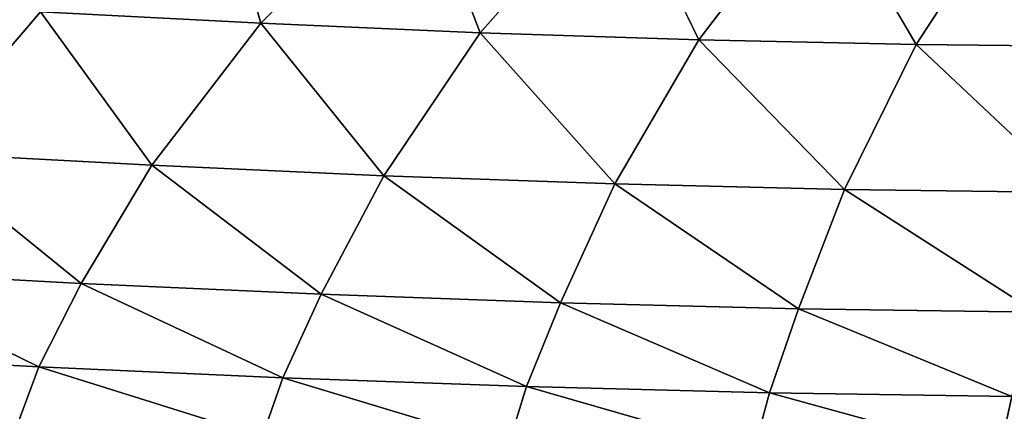
# Model space of a CAD drawing. Units: inches. Extents: x -27.6 to 27.6, y -14 to 12.7.
# Drawn here: x -22.5 to -17.2, y 7.2 to 9.3 of the extents above; entities that cross this region are included whole.
import ezdxf

# ---------------------------------------------------------------- set-up
doc = ezdxf.new("R2010")
doc.units = ezdxf.units.IN
doc.header["$MEASUREMENT"] = 0
doc.layers.add('SEAT-CUSHION', color=5, linetype='Continuous')

msp = doc.modelspace()

# ---------------------------------------------------------------- linework, layer by layer
at = {"layer": 'SEAT-CUSHION'}
for points in [[(-21.4565, 10.1684, 41.7651), (-22.3802, 9.3539, 41.5568), (-21.206, 9.2935, 41.5991)], [(-21.206, 9.2935, 41.5991), (-20.3729, 10.121, 41.7929), (-21.4565, 10.1684, 41.7651)], [(-20.3729, 10.121, 41.7929), (-21.206, 9.2935, 41.5991), (-20.0361, 9.2434, 41.6345)], [(-20.0361, 9.2434, 41.6345), (-19.2956, 10.0829, 41.8157), (-20.3729, 10.121, 41.7929)], [(-19.2956, 10.0829, 41.8157), (-20.0361, 9.2434, 41.6345), (-18.8715, 9.2053, 41.6615)], [(-18.2229, 10.0551, 41.8326), (-18.8715, 9.2053, 41.6615), (-17.7128, 9.1809, 41.6788)], [(-17.1529, 10.0389, 41.8427), (-17.7128, 9.1809, 41.6788), (-16.5568, 9.1689, 41.6874)], [(-23.0232, 8.6028, 41.1787), (-22.3802, 9.3539, 41.5568), (-23.4754, 9.4181, 41.5121)], [(-22.3802, 9.3539, 41.5568), (-23.0232, 8.6028, 41.1787), (-21.7858, 8.5362, 41.2325)], [(-21.7858, 8.5362, 41.2325), (-21.206, 9.2935, 41.5991), (-22.3802, 9.3539, 41.5568)], [(-21.206, 9.2935, 41.5991), (-21.7858, 8.5362, 41.2325), (-20.5495, 8.4803, 41.2778)], [(-20.5495, 8.4803, 41.2778), (-20.0361, 9.2434, 41.6345), (-21.206, 9.2935, 41.5991)], [(-20.0361, 9.2434, 41.6345), (-20.5495, 8.4803, 41.2778), (-19.3178, 8.4368, 41.3131)], [(-19.3178, 8.4368, 41.3131), (-18.8715, 9.2053, 41.6615), (-20.0361, 9.2434, 41.6345)], [(-18.8715, 9.2053, 41.6615), (-19.3178, 8.4368, 41.3131), (-18.0939, 8.4074, 41.3369)], [(-18.0939, 8.4074, 41.3369), (-17.7128, 9.1809, 41.6788), (-18.8715, 9.2053, 41.6615)], [(-17.7128, 9.1809, 41.6788), (-18.0939, 8.4074, 41.3369), (-16.8735, 8.3916, 41.3498)], [(-16.8735, 8.3916, 41.3498), (-16.5568, 9.1689, 41.6874), (-17.7128, 9.1809, 41.6788)], [(-23.0232, 8.6028, 41.1787), (-23.4393, 7.975, 40.7124), (-22.163, 7.9063, 40.7728)], [(-22.163, 7.9063, 40.7728), (-21.7858, 8.5362, 41.2325), (-23.0232, 8.6028, 41.1787)], [(-21.7858, 8.5362, 41.2325), (-22.163, 7.9063, 40.7728), (-20.8843, 7.8484, 40.8241)], [(-20.8843, 7.8484, 40.8241), (-20.5495, 8.4803, 41.2778), (-21.7858, 8.5362, 41.2325)], [(-20.5495, 8.4803, 41.2778), (-20.8843, 7.8484, 40.8241), (-19.6083, 7.8027, 40.8646)], [(-19.6083, 7.8027, 40.8646), (-19.3178, 8.4368, 41.3131), (-20.5495, 8.4803, 41.2778)], [(-19.3178, 8.4368, 41.3131), (-19.6083, 7.8027, 40.8646), (-18.3399, 7.7706, 40.8928)], [(-18.3399, 7.7706, 40.8928), (-18.0939, 8.4074, 41.3369), (-19.3178, 8.4368, 41.3131)], [(-18.0939, 8.4074, 41.3369), (-18.3399, 7.7706, 40.8928), (-17.0751, 7.7523, 40.9087)], [(-17.0751, 7.7523, 40.9087), (-16.8735, 8.3916, 41.3498), (-18.0939, 8.4074, 41.3369)], [(-23.4393, 7.975, 40.7124), (-23.682, 7.5303, 40.2393), (-22.3879, 7.4613, 40.2999)], [(-22.3879, 7.4613, 40.2999), (-22.163, 7.9063, 40.7728), (-23.4393, 7.975, 40.7124)], [(-22.163, 7.9063, 40.7728), (-22.3879, 7.4613, 40.2999), (-21.0888, 7.4027, 40.3515)], [(-21.0888, 7.4027, 40.3515), (-20.8843, 7.8484, 40.8241), (-22.163, 7.9063, 40.7728)], [(-20.8843, 7.8484, 40.8241), (-21.0888, 7.4027, 40.3515), (-19.7894, 7.3559, 40.3927)], [(-19.7894, 7.3559, 40.3927), (-19.6083, 7.8027, 40.8646), (-20.8843, 7.8484, 40.8241)], [(-19.6083, 7.8027, 40.8646), (-19.7894, 7.3559, 40.3927), (-18.4947, 7.3225, 40.4219)], [(-18.4947, 7.3225, 40.4219), (-18.3399, 7.7706, 40.8928), (-19.6083, 7.8027, 40.8646)], [(-18.3399, 7.7706, 40.8928), (-18.4947, 7.3225, 40.4219), (-17.2022, 7.3028, 40.4389)], [(-17.2022, 7.3028, 40.4389), (-17.0751, 7.7523, 40.9087), (-18.3399, 7.7706, 40.8928)], [(-22.5061, 7.1452, 39.8154), (-22.3879, 7.4613, 40.2999), (-23.682, 7.5303, 40.2393)], [(-22.3879, 7.4613, 40.2999), (-22.5061, 7.1452, 39.8154), (-21.1981, 7.0872, 39.8635)], [(-21.1981, 7.0872, 39.8635), (-21.0888, 7.4027, 40.3515), (-22.3879, 7.4613, 40.2999)], [(-21.0888, 7.4027, 40.3515), (-21.1981, 7.0872, 39.8635), (-19.8879, 7.0406, 39.902)], [(-19.8879, 7.0406, 39.902), (-19.7894, 7.3559, 40.3927), (-21.0888, 7.4027, 40.3515)], [(-19.7894, 7.3559, 40.3927), (-19.8879, 7.0406, 39.902), (-18.5796, 7.0071, 39.9297)], [(-18.5796, 7.0071, 39.9297), (-18.4947, 7.3225, 40.4219), (-19.7894, 7.3559, 40.3927)], [(-18.4947, 7.3225, 40.4219), (-18.5796, 7.0071, 39.9297), (-17.2727, 6.9871, 39.9461)], [(-17.2727, 6.9871, 39.9461), (-17.2022, 7.3028, 40.4389), (-18.4947, 7.3225, 40.4219)], [(-17.2022, 7.3028, 40.4389), (-17.2727, 6.9871, 39.9461), (-15.9662, 6.9812, 39.9509)]]:
    msp.add_3dface(points, dxfattribs=at)
for points, invisible_edges in [([(-18.8715, 9.2053, 41.6615), (-18.2229, 10.0551, 41.8326), (-19.2956, 10.0829, 41.8157)], 2), ([(-17.7128, 9.1809, 41.6788), (-17.1529, 10.0389, 41.8427), (-18.2229, 10.0551, 41.8326)], 2), ([(-15.3669, 9.9554, 23.8175), (-13.7801, 9.2957, 23.8176), (-18.2266, 9.3301, 23.8176)], 15), ([(-23.4485, 8.7889, 23.8177), (-23.2248, 9.4071, 23.8178), (-22.2209, 9.3986, 23.8177)], 15), ([(-22.2209, 9.3986, 23.8177), (-22.3634, 8.745, 23.8177), (-23.4485, 8.7889, 23.8177)], 15), ([(-22.3634, 8.745, 23.8177), (-22.2209, 9.3986, 23.8177), (-20.9712, 9.3891, 23.8176)], 15), ([(-22.3634, 8.745, 23.8177), (-20.9712, 9.3891, 23.8176), (-19.6006, 9.3783, 23.8176)], 15), ([(-22.3634, 8.745, 23.8177), (-19.6006, 9.3783, 23.8176), (-18.2266, 9.3301, 23.8176)], 15), ([(-23.6987, 7.3116, 23.8177), (-18.2266, 9.3301, 23.8176), (-13.7801, 9.2957, 23.8176)], 15), ([(-23.6987, 7.3116, 23.8177), (-22.3634, 8.745, 23.8177), (-18.2266, 9.3301, 23.8176)], 15), ([(-13.7801, 9.2957, 23.8176), (-18.5928, 6.2401, 23.8178), (-23.6987, 7.3116, 23.8177)], 15), ([(-13.7801, 9.2957, 23.8176), (12.6045, 8.6898, 23.8175), (-18.5928, 6.2401, 23.8178)], 15), ([(-23.6383, 8.0883, 23.8177), (-23.4485, 8.7889, 23.8177), (-22.3634, 8.745, 23.8177)], 15), ([(-22.3634, 8.745, 23.8177), (-23.6987, 7.3116, 23.8177), (-23.6383, 8.0883, 23.8177)], 15), ([(-8.0239, 6.2433, 23.8178), (-18.5928, 6.2401, 23.8178), (12.6045, 8.6898, 23.8175)], 15), ([(-23.8235, 5.8351, 23.8178), (-23.6987, 7.3116, 23.8177), (-18.5928, 6.2401, 23.8178)], 15)]:
    msp.add_3dface(points, dxfattribs=dict(at, invisible_edges=invisible_edges))

doc.saveas('drawing.dxf')
